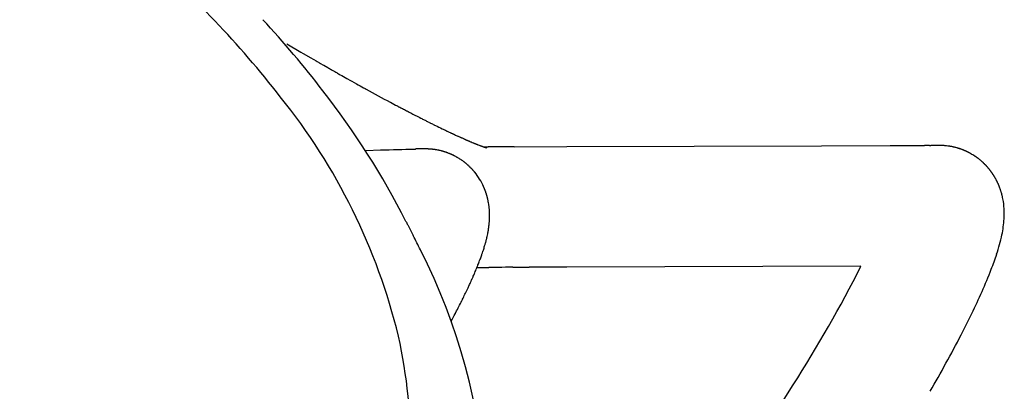
# Model space of a CAD drawing. Units: inches. Extents: x -848 to 204, y -604 to -117.
# Drawn here: x -654 to -650, y -395 to -394 of the extents above; entities that cross this region are included whole.
import ezdxf

# ---------------------------------------------------------------- set-up
doc = ezdxf.new("R2010")
doc.units = ezdxf.units.IN
doc.header["$MEASUREMENT"] = 0
doc.layers.add('SEAT', color=5, linetype='Continuous')

# ---------------------------------------------------------------- blocks, each defined once
blk = doc.blocks.new('3aas38h01_0p')
at = {"layer": 'SEAT'}
for p, q in [((8.287, -7.0864), (8.287, -7.1506)), ((8.287, -7.1506), (8.287, -7.1615)), ((8.287, -7.1615), (8.287, -7.1953)), ((8.287, -7.1953), (8.287, -7.2059)), ((8.287, -7.2059), (8.287, -7.2102)), ((8.287, -7.2102), (8.287, -7.2207)), ((8.287, -7.2207), (8.287, -7.2251)), ((8.287, -7.2251), (8.2871, -7.2355)), ((8.2871, -7.2355), (8.2871, -7.24)), ((8.2871, -7.24), (8.2871, -7.2503)), ((8.2871, -7.2503), (8.2871, -7.2549)), ((8.2871, -7.2549), (8.2871, -7.2725)), ((8.2871, -7.2725), (8.2872, -7.2773)), ((8.2872, -7.2773), (8.2872, -7.2799)), ((8.2872, -7.2799), (8.2872, -7.2847)), ((8.2872, -7.2847), (8.2872, -7.2873)), ((8.2872, -7.2873), (8.2872, -7.2873)), ((8.2873, -7.3095), (8.2873, -7.3143)), ((8.2873, -7.3143), (8.2874, -7.3169)), ((8.2874, -7.3169), (8.2874, -7.3217)), ((8.2874, -7.3217), (8.2874, -7.3243)), ((8.2874, -7.3243), (8.2875, -7.329)), ((8.2875, -7.329), (8.2875, -7.329)), ((8.2878, -7.3585), (8.2878, -7.3611)), ((8.2878, -7.3611), (8.2878, -7.3611)), ((8.2884, -7.4023), (8.2884, -7.4023)), ((8.289, -7.4338), (8.2891, -7.4384)), ((8.2891, -7.4384), (8.2891, -7.441)), ((8.2891, -7.441), (8.2892, -7.4456)), ((8.2892, -7.4456), (8.2892, -7.4456)), ((8.0803, -7.5634), (8.0815, -7.5654)), ((8.0815, -7.5654), (8.1106, -7.613)), ((8.2922, -7.5532), (8.2922, -7.5532)), ((8.1106, -7.613), (8.1118, -7.6149)), ((8.2933, -7.5846), (8.2934, -7.587)), ((8.2934, -7.587), (8.2936, -7.5913)), ((8.2936, -7.5913), (8.2936, -7.5913)), ((8.2942, -7.6069), (8.2942, -7.6069)), ((8.1118, -7.6149), (8.1118, -7.6149)), ((8.295, -7.6242), (8.2951, -7.6265)), ((8.2951, -7.6265), (8.2951, -7.6265)), ((8.2956, -7.6371), (8.2957, -7.6393)), ((8.2957, -7.6393), (8.2959, -7.6435)), ((8.2959, -7.6435), (8.2959, -7.6435)), ((8.2977, -7.6812), (8.2978, -7.6833)), ((8.2978, -7.6833), (8.2978, -7.6833)), ((8.1801, -7.7261), (8.1817, -7.7286)), ((8.1817, -7.7286), (8.1827, -7.7303)), ((8.1827, -7.7303), (8.183, -7.7308)), ((8.2983, -7.6924), (8.2983, -7.6924)), ((8.2987, -7.6994), (8.2987, -7.6994)), ((8.2995, -7.7135), (8.2998, -7.7173)), ((8.2998, -7.7173), (8.2999, -7.7194)), ((8.2999, -7.7194), (8.3001, -7.7232)), ((8.3001, -7.7232), (8.3003, -7.7253)), ((8.3003, -7.7253), (8.3005, -7.7291)), ((8.3005, -7.7291), (8.3006, -7.7311)), ((8.183, -7.7308), (8.183, -7.7308)), ((8.1841, -7.7326), (8.1844, -7.7331)), ((8.1844, -7.7331), (8.1844, -7.7331)), ((8.2046, -7.7676), (8.2046, -7.7676)), ((8.3006, -7.7311), (8.3009, -7.7348)), ((8.3009, -7.7348), (8.3009, -7.7348)), ((8.3014, -7.7426), (8.3016, -7.7463)), ((8.3016, -7.7463), (8.3017, -7.7483)), ((8.3017, -7.7483), (8.302, -7.7519)), ((8.302, -7.7519), (8.302, -7.7519)), ((8.207, -7.7721), (8.207, -7.7721)), ((8.2071, -7.7724), (8.2071, -7.7724)), ((8.2076, -7.7732), (8.2076, -7.7732)), ((8.2082, -7.7745), (8.2082, -7.7745)), ((8.2087, -7.7755), (8.2087, -7.7755)), ((8.2095, -7.7769), (8.2095, -7.7769)), ((8.2102, -7.7783), (8.2102, -7.7783)), ((8.2108, -7.7795), (8.2108, -7.7796)), ((8.2108, -7.7796), (8.2108, -7.7796)), ((8.2114, -7.7809), (8.2115, -7.781)), ((8.2115, -7.781), (8.2115, -7.781)), ((8.2132, -7.7845), (8.2132, -7.7845)), ((8.2136, -7.7854), (8.2136, -7.7854)), ((8.2139, -7.786), (8.2139, -7.786)), ((8.2143, -7.7869), (8.2143, -7.7869)), ((8.2146, -7.7876), (8.2146, -7.7876)), ((8.215, -7.7885), (8.215, -7.7885)), ((8.2166, -7.7923), (8.2166, -7.7923)), ((8.217, -7.7932), (8.217, -7.7932)), ((8.2186, -7.7971), (8.2186, -7.7971)), ((8.219, -7.7981), (8.219, -7.7981)), ((8.2199, -7.8004), (8.2199, -7.8004)), ((8.2203, -7.8014), (8.2203, -7.8014)), ((8.2212, -7.8037), (8.2212, -7.8037)), ((8.2215, -7.8047), (8.2215, -7.8047)), ((8.304, -7.7813), (8.304, -7.7813)), ((8.3055, -7.8006), (8.3057, -7.8023)), ((8.3057, -7.8023), (8.3057, -7.8023)), ((8.2241, -7.8121), (8.2241, -7.8121)), ((8.225, -7.8149), (8.225, -7.8149)), ((8.2268, -7.8208), (8.2268, -7.8208)), ((8.2271, -7.8218), (8.2271, -7.8218)), ((8.2277, -7.8243), (8.2277, -7.8243)), ((8.228, -7.8253), (8.228, -7.8253)), ((8.2287, -7.8278), (8.2287, -7.8278)), ((8.2289, -7.8289), (8.2289, -7.8289)), ((8.2295, -7.8313), (8.2295, -7.8313)), ((8.2298, -7.8324), (8.2298, -7.8324)), ((8.2304, -7.8348), (8.2304, -7.8348)), ((8.2306, -7.8359), (8.2306, -7.8359)), ((8.2311, -7.8383), (8.2311, -7.8383)), ((8.2313, -7.8395), (8.2313, -7.8395)), ((8.2318, -7.8419), (8.2318, -7.8419)), ((8.232, -7.843), (8.232, -7.843)), ((8.2325, -7.8454), (8.2325, -7.8454)), ((8.3068, -7.8158), (8.3069, -7.8175)), ((8.3069, -7.8175), (8.3069, -7.8175)), ((8.3072, -7.8208), (8.3073, -7.8224)), ((8.3073, -7.8224), (8.3073, -7.8224)), ((8.3076, -7.8257), (8.3078, -7.8273)), ((8.3078, -7.8273), (8.3078, -7.8273)), ((8.3081, -7.8305), (8.3082, -7.8321)), ((8.3082, -7.8321), (8.3082, -7.8321)), ((8.3085, -7.8353), (8.3085, -7.8353)), ((8.2327, -7.8466), (8.2327, -7.8466)), ((8.2331, -7.849), (8.2331, -7.849)), ((8.2333, -7.8501), (8.2333, -7.8501)), ((8.2336, -7.8525), (8.2336, -7.8525)), ((8.2338, -7.8537), (8.2338, -7.8537)), ((8.2341, -7.856), (8.2341, -7.856)), ((8.2343, -7.8572), (8.2343, -7.8572)), ((8.2346, -7.8596), (8.2346, -7.8596)), ((8.2347, -7.8608), (8.2347, -7.8608)), ((8.235, -7.8631), (8.235, -7.8631)), ((8.2351, -7.8643), (8.2351, -7.8643)), ((8.2353, -7.8666), (8.2353, -7.8666)), ((8.2354, -7.8679), (8.2354, -7.8679)), ((8.2356, -7.8702), (8.2356, -7.8702)), ((8.2357, -7.8714), (8.2357, -7.8714)), ((8.2358, -7.8737), (8.2358, -7.8737)), ((8.2359, -7.8749), (8.2359, -7.8749)), ((8.236, -7.8772), (8.236, -7.8772)), ((8.2361, -7.8784), (8.2361, -7.8784)), ((8.3098, -7.8493), (8.3099, -7.8508)), ((8.3099, -7.8508), (8.3099, -7.8508)), ((8.3104, -7.8554), (8.3104, -7.8554)), ((8.3107, -7.8584), (8.3108, -7.8598)), ((8.3108, -7.8598), (8.3108, -7.8598)), ((8.3111, -7.8628), (8.3113, -7.8642)), ((8.3113, -7.8642), (8.3113, -7.8642)), ((8.3116, -7.8671), (8.3116, -7.8671)), ((8.3122, -7.8728), (8.3122, -7.8728)), ((8.3125, -7.8756), (8.3126, -7.877)), ((8.3126, -7.877), (8.3126, -7.877)), ((8.3129, -7.8798), (8.3131, -7.8811)), ((8.3131, -7.8811), (8.3131, -7.8811)), ((8.3134, -7.8838), (8.3135, -7.8852)), ((8.2341, -7.9214), (8.2341, -7.9214)), ((8.2342, -7.9209), (8.2342, -7.9209)), ((8.2345, -7.9181), (8.2345, -7.9181)), ((8.2346, -7.9176), (8.2346, -7.9176)), ((8.2353, -7.911), (8.2353, -7.911)), ((8.2354, -7.9098), (8.2354, -7.9098)), ((8.2358, -7.9047), (8.2358, -7.9047)), ((8.2361, -7.8975), (8.2361, -7.8975)), ((8.2363, -7.8859), (8.2363, -7.8859)), ((8.2363, -7.8889), (8.2363, -7.8889)), ((8.2363, -7.8911), (8.2363, -7.8911)), ((8.3135, -7.8852), (8.3135, -7.8852)), ((8.3138, -7.8879), (8.314, -7.8892)), ((8.314, -7.8892), (8.314, -7.8892)), ((8.3143, -7.8918), (8.3144, -7.8931)), ((8.3144, -7.8931), (8.3144, -7.8931)), ((8.3147, -7.8956), (8.3149, -7.8969)), ((8.3149, -7.8969), (8.3149, -7.8969)), ((8.3152, -7.8994), (8.3153, -7.9007)), ((8.3153, -7.9007), (8.3153, -7.9007)), ((8.316, -7.9059), (8.316, -7.9059)), ((8.3172, -7.9149), (8.3172, -7.9149)), ((8.3175, -7.9172), (8.3176, -7.9183)), ((8.3176, -7.9183), (8.3176, -7.9183)), ((8.3179, -7.9205), (8.3181, -7.9216)), ((8.3181, -7.9216), (8.3181, -7.9216)), ((8.2255, -7.9613), (8.2255, -7.9613)), ((8.2257, -7.9607), (8.2257, -7.9607)), ((8.2265, -7.958), (8.2265, -7.958)), ((8.2266, -7.9574), (8.2266, -7.9574)), ((8.2274, -7.9547), (8.2274, -7.9547)), ((8.2276, -7.9541), (8.2276, -7.9541)), ((8.2283, -7.9514), (8.2283, -7.9514)), ((8.2284, -7.9508), (8.2284, -7.9508)), ((8.2291, -7.9481), (8.2291, -7.9481)), ((8.2293, -7.9475), (8.2293, -7.9475)), ((8.2299, -7.9448), (8.2299, -7.9448)), ((8.23, -7.9442), (8.23, -7.9442)), ((8.2306, -7.9414), (8.2306, -7.9414)), ((8.2308, -7.9409), (8.2308, -7.9409)), ((8.2313, -7.9381), (8.2313, -7.9381)), ((8.2314, -7.9375), (8.2314, -7.9375)), ((8.232, -7.9348), (8.232, -7.9348)), ((8.2321, -7.9342), (8.2321, -7.9342)), ((8.2326, -7.9314), (8.2326, -7.9314)), ((8.2327, -7.9309), (8.2327, -7.9309)), ((8.2331, -7.9281), (8.2331, -7.9281)), ((8.2332, -7.9276), (8.2332, -7.9276)), ((8.2337, -7.9242), (8.2337, -7.9242)), ((8.2337, -7.9247), (8.2337, -7.9247)), ((8.3184, -7.9237), (8.3185, -7.9248)), ((8.3185, -7.9248), (8.3185, -7.9248)), ((8.3188, -7.9269), (8.3188, -7.9269)), ((8.319, -7.9279), (8.319, -7.9279)), ((8.3193, -7.93), (8.3193, -7.93)), ((8.3194, -7.9309), (8.3194, -7.9309)), ((8.3197, -7.9329), (8.3197, -7.9329)), ((8.3199, -7.9338), (8.3199, -7.9338)), ((8.3202, -7.9358), (8.3202, -7.9358)), ((8.3212, -7.9421), (8.3212, -7.9421)), ((8.3215, -7.9438), (8.3215, -7.9438)), ((8.3216, -7.9446), (8.3216, -7.9446)), ((8.3219, -7.9463), (8.3219, -7.9463)), ((8.322, -7.9471), (8.322, -7.9471)), ((8.3223, -7.9487), (8.3223, -7.9487)), ((8.3224, -7.9494), (8.3224, -7.9494)), ((8.3227, -7.951), (8.3227, -7.951)), ((8.3231, -7.9531), (8.3231, -7.9531)), ((8.3235, -7.9552), (8.3235, -7.9552)), ((8.3236, -7.9558), (8.3236, -7.9558)), ((8.3238, -7.9571), (8.3238, -7.9571)), ((8.3239, -7.9577), (8.3239, -7.9577)), ((8.3242, -7.9591), (8.3242, -7.9591)), ((8.3242, -7.9591), (8.3242, -7.9591)), ((8.3243, -7.9595), (8.3243, -7.9595)), ((8.3245, -7.9606), (8.3245, -7.9606)), ((8.3246, -7.9611), (8.3246, -7.9611)), ((8.3249, -7.9622), (8.3249, -7.9622)), ((8.22, -7.9775), (8.22, -7.9775)), ((8.2202, -7.9768), (8.2202, -7.9768)), ((8.2212, -7.9743), (8.2212, -7.9743)), ((8.2214, -7.9736), (8.2214, -7.9736)), ((8.2223, -7.971), (8.2223, -7.971)), ((8.2225, -7.9704), (8.2225, -7.9704)), ((8.2234, -7.9678), (8.2234, -7.9678)), ((8.2236, -7.9672), (8.2236, -7.9672)), ((8.2245, -7.9645), (8.2245, -7.9645)), ((8.2247, -7.9639), (8.2247, -7.9639)), ((8.325, -7.9626), (8.325, -7.9626)), ((8.3252, -7.9636), (8.3252, -7.9636)), ((8.3252, -7.964), (8.3252, -7.964)), ((8.3255, -7.9652), (8.3255, -7.9652)), ((8.3258, -7.9665), (8.3258, -7.9665)), ((8.3259, -7.967), (8.3259, -7.967)), ((8.326, -7.9673), (8.326, -7.9673)), ((8.3261, -7.9676), (8.3261, -7.9676)), ((8.3261, -7.9678), (8.3261, -7.9678)), ((8.3262, -7.9681), (8.3262, -7.9681)), ((8.3262, -7.9683), (8.3262, -7.9683)), ((8.3263, -7.9685), (8.3263, -7.9685)), ((8.3263, -7.9685), (8.3263, -7.9685)), ((8.3264, -7.969), (8.3264, -7.969)), ((8.3265, -7.9692), (8.3265, -7.9692)), ((8.3325, -7.9732), (8.3325, -7.9732)), ((8.3424, -7.9901), (8.3424, -7.9901)), ((8.1865, -8.0387), (8.1865, -8.0387)), ((8.1869, -8.0381), (8.1869, -8.0381)), ((8.1884, -8.036), (8.1884, -8.036)), ((8.1888, -8.0355), (8.1888, -8.0355)), ((8.1505, -8.078), (8.1505, -8.078)), ((8.155, -8.074), (8.155, -8.074)), ((8.1572, -8.0719), (8.1572, -8.0719)), ((8.1577, -8.0714), (8.1577, -8.0714)), ((8.1594, -8.0697), (8.1594, -8.0697)), ((8.1599, -8.0693), (8.1599, -8.0693)), ((8.1616, -8.0675), (8.1616, -8.0675)), ((8.1621, -8.0671), (8.1621, -8.0671)), ((8.1638, -8.0653), (8.1638, -8.0653)), ((8.1642, -8.0649), (8.1642, -8.0649)), ((8.1659, -8.0631), (8.1659, -8.0631)), ((8.1685, -8.0603), (8.1685, -8.0603)), ((8.1702, -8.0585), (8.1702, -8.0585)), ((8.1707, -8.058), (8.1707, -8.058)), ((8.1723, -8.0561), (8.1723, -8.0561)), ((8.1728, -8.0556), (8.1728, -8.0556)), ((8.1744, -8.0537), (8.1744, -8.0537)), ((8.1749, -8.0532), (8.1749, -8.0532)), ((8.1765, -8.0513), (8.1765, -8.0513)), ((8.1769, -8.0508), (8.1769, -8.0508)), ((8.1785, -8.0488), (8.1785, -8.0488)), ((8.179, -8.0483), (8.179, -8.0483)), ((8.1806, -8.0463), (8.1806, -8.0463)), ((8.181, -8.0458), (8.181, -8.0458)), ((8.1826, -8.0438), (8.1826, -8.0438)), ((8.183, -8.0433), (8.183, -8.0433)), ((8.1845, -8.0413), (8.1845, -8.0413)), ((8.185, -8.0407), (8.185, -8.0407)), ((8.384, -8.0617), (8.4878, -8.24)), ((8.1006, -8.1138), (8.1006, -8.1138)), ((8.101, -8.1136), (8.101, -8.1136)), ((8.109, -8.1088), (8.109, -8.1088)), ((8.1095, -8.1086), (8.1095, -8.1086)), ((8.1165, -8.1041), (8.1165, -8.1041)), ((8.1169, -8.1039), (8.1169, -8.1039)), ((8.1211, -8.1011), (8.1211, -8.1011)), ((8.1215, -8.1008), (8.1215, -8.1008)), ((8.1256, -8.0979), (8.1256, -8.0979)), ((8.1279, -8.0963), (8.1279, -8.0963)), ((8.1307, -8.0943), (8.1307, -8.0943)), ((8.1352, -8.0908), (8.1352, -8.0908)), ((7.9894, -8.1555), (7.9894, -8.1555)), ((7.9956, -8.154), (7.9956, -8.154)), ((7.9977, -8.1535), (7.9977, -8.1535)), ((8.0038, -8.1519), (8.0038, -8.1519)), ((8.0059, -8.1513), (8.0059, -8.1513)), ((8.0119, -8.1497), (8.0119, -8.1497)), ((8.0141, -8.1491), (8.0141, -8.1491)), ((8.0242, -8.1461), (8.0242, -8.1461)), ((8.0264, -8.1454), (8.0264, -8.1454)), ((8.0364, -8.1421), (8.0364, -8.1421)), ((8.0387, -8.1413), (8.0387, -8.1413)), ((8.0406, -8.1407), (8.0406, -8.1407)), ((8.0428, -8.1399), (8.0428, -8.1399)), ((8.0447, -8.1393), (8.0447, -8.1393)), ((8.047, -8.1384), (8.047, -8.1384)), ((8.0596, -8.1336), (8.0596, -8.1336)), ((8.0614, -8.1328), (8.0614, -8.1328)), ((8.0638, -8.1318), (8.0638, -8.1318)), ((8.0657, -8.131), (8.0657, -8.131)), ((8.0681, -8.13), (8.0681, -8.13)), ((8.0699, -8.1292), (8.0699, -8.1292)), ((8.0724, -8.1281), (8.0724, -8.1281)), ((8.0743, -8.1273), (8.0743, -8.1273)), ((8.0767, -8.1261), (8.0767, -8.1261)), ((8.0786, -8.1252), (8.0786, -8.1252)), ((8.0829, -8.1231), (8.0829, -8.1231)), ((8.0855, -8.1219), (8.0855, -8.1219)), ((8.0873, -8.121), (8.0873, -8.121)), ((8.0899, -8.1196), (8.0899, -8.1196)), ((8.0917, -8.1187), (8.0917, -8.1187)), ((7.6683, -8.1894), (7.6668, -8.1895)), ((7.7012, -8.1882), (7.7012, -8.1882)), ((7.7072, -8.1879), (7.7047, -8.188)), ((7.7047, -8.188), (7.7047, -8.188)), ((7.7593, -8.1851), (7.7593, -8.1851)), ((7.7649, -8.1848), (7.7625, -8.1849)), ((7.7625, -8.1849), (7.7625, -8.1849)), ((7.8085, -8.1816), (7.8085, -8.1816)), ((7.822, -8.1804), (7.822, -8.1804)), ((7.8242, -8.1802), (7.8242, -8.1802)), ((7.8425, -8.1785), (7.8425, -8.1785)), ((7.8476, -8.178), (7.8476, -8.178)), ((7.8497, -8.1778), (7.8497, -8.1778)), ((7.8525, -8.1775), (7.8525, -8.1775)), ((7.8646, -8.1762), (7.8646, -8.1762)), ((7.8792, -8.1745), (7.8792, -8.1745)), ((7.8887, -8.1733), (7.8887, -8.1733)), ((7.9021, -8.1722), (7.9018, -8.1715)), ((7.9098, -8.1704), (7.9098, -8.1704)), ((7.9118, -8.1701), (7.9118, -8.1701)), ((7.9298, -8.1673), (7.9298, -8.1673)), ((7.9453, -8.1647), (7.9453, -8.1647)), ((7.9539, -8.1631), (7.9539, -8.1631)), ((7.9559, -8.1627), (7.9559, -8.1627)), ((7.9624, -8.1614), (7.9624, -8.1614)), ((7.9708, -8.1597), (7.9708, -8.1597)), ((7.9728, -8.1593), (7.9728, -8.1593)), ((7.9262, -8.2144), (7.925, -8.2124)), ((7.925, -8.2124), (7.925, -8.2124)), ((7.9271, -8.2159), (7.9262, -8.2144)), ((7.9368, -8.2324), (7.9341, -8.2278)), ((7.9341, -8.2278), (7.9341, -8.2278)), ((7.9388, -8.2358), (7.9368, -8.2324)), ((7.9415, -8.2405), (7.9388, -8.2358)), ((7.9435, -8.2439), (7.9415, -8.2405)), ((8.4878, -8.24), (8.9906, -9.1045)), ((7.9722, -8.2932), (7.9722, -8.2932)), ((8.0787, -8.4763), (8.0043, -8.3485)), ((8.0043, -8.3485), (8.0043, -8.3485)), ((8.6589, -9.4738), (8.0787, -8.4763)), ((8.9906, -9.1045), (9.126, -9.3373)), ((9.126, -9.3373), (9.126, -9.3373)), ((9.1938, -9.4537), (9.1938, -9.4537)), ((9.2036, -9.4706), (9.2063, -9.4753)), ((9.2063, -9.4753), (9.2063, -9.4753)), ((9.2235, -9.5053), (9.2235, -9.5053)), ((9.2239, -9.5059), (9.224, -9.5061)), ((9.224, -9.5061), (9.2241, -9.5064)), ((9.2241, -9.5064), (9.2241, -9.5064)), ((9.2243, -9.5067), (9.2245, -9.5069)), ((9.2245, -9.5069), (9.2246, -9.5071)), ((9.2246, -9.5071), (9.2246, -9.5071)), ((9.2247, -9.5074), (9.2247, -9.5074)), ((9.225, -9.5079), (9.225, -9.5079)), ((9.2256, -9.5089), (9.2256, -9.5089)), ((9.2265, -9.5106), (9.2265, -9.5106)), ((9.2268, -9.5111), (9.2268, -9.5111)), ((9.2279, -9.5133), (9.2279, -9.5133)), ((9.2299, -9.517), (9.2299, -9.517)), ((9.2302, -9.5176), (9.2302, -9.5176)), ((9.2307, -9.5186), (9.2307, -9.5186)), ((9.2309, -9.5191), (9.2309, -9.5191)), ((9.233, -9.5233), (9.233, -9.5233)), ((9.2332, -9.5239), (9.2332, -9.5239)), ((9.238, -9.5348), (9.238, -9.5348)), ((9.2389, -9.537), (9.2389, -9.537)), ((9.2394, -9.5381), (9.2394, -9.5381)), ((9.2399, -9.5395), (9.2399, -9.5395)), ((9.2404, -9.5406), (9.2404, -9.5406)), ((9.2409, -9.5421), (9.2409, -9.5421)), ((9.2413, -9.5431), (9.2413, -9.5431)), ((9.2418, -9.5446), (9.2418, -9.5446)), ((9.2433, -9.5488), (9.2433, -9.5488)), ((9.2453, -9.5549), (9.2453, -9.5549)), ((9.2461, -9.5574), (9.2461, -9.5574)), ((9.2473, -9.5615), (9.2473, -9.5615)), ((9.2492, -9.5687), (9.2492, -9.5687)), ((9.2495, -9.5698), (9.2495, -9.5698)), ((9.2501, -9.572), (9.2501, -9.572)), ((9.2503, -9.5731), (9.2503, -9.5731)), ((9.2508, -9.5753), (9.2508, -9.5753)), ((9.251, -9.5764), (9.251, -9.5764)), ((9.2515, -9.5786), (9.2515, -9.5786)), ((9.2517, -9.5796), (9.2517, -9.5796)), ((9.2522, -9.5818), (9.2522, -9.5818)), ((9.2524, -9.5829), (9.2524, -9.5829)), ((9.2528, -9.5851), (9.2528, -9.5851)), ((9.2534, -9.5883), (9.2534, -9.5883)), ((9.2536, -9.5894), (9.2536, -9.5894)), ((9.2539, -9.5916), (9.2539, -9.5916)), ((9.2541, -9.5927), (9.2541, -9.5927)), ((9.2544, -9.5949), (9.2544, -9.5949)), ((9.2546, -9.596), (9.2546, -9.596)), ((9.2549, -9.5982), (9.2549, -9.5982)), ((9.255, -9.5993), (9.255, -9.5993)), ((9.2553, -9.6016), (9.2553, -9.6016)), ((9.2554, -9.6026), (9.2554, -9.6026)), ((9.2556, -9.6049), (9.2556, -9.6049)), ((9.2557, -9.606), (9.2557, -9.606)), ((9.256, -9.6083), (9.256, -9.6083)), ((9.256, -9.6093), (9.256, -9.6093)), ((9.2562, -9.6117), (9.2562, -9.6117)), ((9.2563, -9.6127), (9.2563, -9.6127)), ((9.2565, -9.6151), (9.2565, -9.6151)), ((9.2565, -9.6161), (9.2565, -9.6161)), ((9.2567, -9.6185), (9.2567, -9.6185)), ((9.2567, -9.6195), (9.2567, -9.6195)), ((9.2568, -9.6219), (9.2568, -9.6219)), ((9.2568, -9.6229), (9.2568, -9.6229)), ((9.2549, -9.6628), (9.2549, -9.6628)), ((9.2552, -9.6603), (9.2552, -9.6603)), ((9.2553, -9.6595), (9.2553, -9.6595)), ((9.2555, -9.657), (9.2555, -9.657)), ((9.2556, -9.6561), (9.2556, -9.6561)), ((9.2559, -9.6536), (9.2559, -9.6536)), ((9.256, -9.6527), (9.256, -9.6527)), ((9.2562, -9.6493), (9.2562, -9.6493)), ((9.2562, -9.6502), (9.2562, -9.6502)), ((9.2564, -9.6468), (9.2564, -9.6468)), ((9.2565, -9.6459), (9.2565, -9.6459)), ((9.2566, -9.6434), (9.2566, -9.6434)), ((9.2567, -9.6425), (9.2567, -9.6425)), ((9.2568, -9.639), (9.2568, -9.639)), ((9.2568, -9.64), (9.2568, -9.64)), ((9.2569, -9.6253), (9.2569, -9.6253)), ((9.2569, -9.6263), (9.2569, -9.6263)), ((9.2569, -9.6287), (9.2569, -9.6287)), ((9.2569, -9.6366), (9.2569, -9.6366)), ((9.2472, -9.7), (9.2472, -9.7)), ((9.2474, -9.6992), (9.2474, -9.6992)), ((9.2481, -9.6968), (9.2481, -9.6968)), ((9.2483, -9.6959), (9.2483, -9.6959)), ((9.2489, -9.6935), (9.2489, -9.6935)), ((9.2492, -9.6926), (9.2492, -9.6926)), ((9.2498, -9.6902), (9.2498, -9.6902)), ((9.25, -9.6894), (9.25, -9.6894)), ((9.2505, -9.6869), (9.2505, -9.6869)), ((9.2507, -9.6861), (9.2507, -9.6861)), ((9.2513, -9.6836), (9.2513, -9.6836)), ((9.2515, -9.6828), (9.2515, -9.6828)), ((9.252, -9.6803), (9.252, -9.6803)), ((9.2521, -9.6795), (9.2521, -9.6795)), ((9.2528, -9.6762), (9.2528, -9.6762)), ((9.2539, -9.6696), (9.2539, -9.6696)), ((9.2543, -9.667), (9.2543, -9.667)), ((9.2544, -9.6662), (9.2544, -9.6662)), ((9.2547, -9.6637), (9.2547, -9.6637)), ((9.2319, -9.74), (9.2319, -9.74)), ((9.2329, -9.7379), (9.2329, -9.7379)), ((9.2334, -9.737), (9.2334, -9.737)), ((9.2344, -9.7348), (9.2344, -9.7348)), ((9.2348, -9.7339), (9.2348, -9.7339)), ((9.2357, -9.7318), (9.2357, -9.7318)), ((9.2361, -9.7309), (9.2361, -9.7309)), ((9.237, -9.7287), (9.237, -9.7287)), ((9.2374, -9.7278), (9.2374, -9.7278)), ((9.2383, -9.7256), (9.2383, -9.7256)), ((9.2387, -9.7247), (9.2387, -9.7247)), ((9.2396, -9.7224), (9.2396, -9.7224)), ((9.2399, -9.7215), (9.2399, -9.7215)), ((9.2408, -9.7193), (9.2408, -9.7193)), ((9.2411, -9.7184), (9.2411, -9.7184)), ((9.242, -9.7161), (9.242, -9.7161)), ((9.2423, -9.7152), (9.2423, -9.7152)), ((9.2431, -9.7129), (9.2431, -9.7129)), ((9.2434, -9.712), (9.2434, -9.712)), ((9.2442, -9.7097), (9.2442, -9.7097)), ((9.2445, -9.7088), (9.2445, -9.7088)), ((9.2452, -9.7065), (9.2452, -9.7065)), ((9.2455, -9.7056), (9.2455, -9.7056)), ((9.2462, -9.7033), (9.2462, -9.7033)), ((9.2465, -9.7024), (9.2465, -9.7024)), ((9.2099, -9.7773), (9.2099, -9.7773)), ((9.2105, -9.7765), (9.2105, -9.7765)), ((9.2117, -9.7747), (9.2117, -9.7747)), ((9.2123, -9.7739), (9.2123, -9.7739)), ((9.2135, -9.7721), (9.2135, -9.7721)), ((9.2141, -9.7712), (9.2141, -9.7712)), ((9.2153, -9.7694), (9.2153, -9.7694)), ((9.2159, -9.7686), (9.2159, -9.7686)), ((9.2171, -9.7667), (9.2171, -9.7667)), ((9.2176, -9.7659), (9.2176, -9.7659)), ((9.2188, -9.764), (9.2188, -9.764)), ((9.2221, -9.7584), (9.2221, -9.7584)), ((9.2227, -9.7575), (9.2227, -9.7575)), ((9.2238, -9.7556), (9.2238, -9.7556)), ((9.2243, -9.7547), (9.2243, -9.7547)), ((9.2254, -9.7527), (9.2254, -9.7527)), ((9.2259, -9.7518), (9.2259, -9.7518)), ((9.227, -9.7498), (9.227, -9.7498)), ((9.2274, -9.7489), (9.2274, -9.7489)), ((9.2285, -9.7468), (9.2285, -9.7468)), ((9.229, -9.7459), (9.229, -9.7459)), ((9.23, -9.7439), (9.23, -9.7439)), ((9.2305, -9.743), (9.2305, -9.743)), ((9.2315, -9.7409), (9.2315, -9.7409)), ((9.1765, -9.8161), (9.1765, -9.8161)), ((9.1864, -9.806), (9.1864, -9.806)), ((9.1871, -9.8053), (9.1871, -9.8053)), ((9.1902, -9.802), (9.1902, -9.802)), ((9.1926, -9.7993), (9.1926, -9.7993)), ((9.1972, -9.7939), (9.1972, -9.7939)), ((9.1985, -9.7923), (9.1985, -9.7923)), ((9.1992, -9.7915), (9.1992, -9.7915)), ((9.2005, -9.7899), (9.2005, -9.7899)), ((9.2011, -9.7891), (9.2011, -9.7891)), ((9.2024, -9.7874), (9.2024, -9.7874)), ((9.203, -9.7866), (9.203, -9.7866)), ((9.2043, -9.7849), (9.2043, -9.7849)), ((9.2049, -9.7841), (9.2049, -9.7841)), ((9.2062, -9.7824), (9.2062, -9.7824)), ((9.2068, -9.7816), (9.2068, -9.7816)), ((9.2081, -9.7799), (9.2081, -9.7799)), ((9.2087, -9.7791), (9.2087, -9.7791)), ((9.1666, -9.8251), (9.1666, -9.8251)), ((9.1736, -9.8188), (9.1736, -9.8188))]:
    blk.add_line(p, q, dxfattribs=at)
for centre, radius, start, end in [((-15.7713, 0.134), 24.9763, 343.88824, 344.79066), ((4.5574, -5.7289), 3.819, 337.8542, 343.7559), ((4.3458, -5.7258), 4.1628, 337.7619, 342.7834), ((5.8553, -6.3044), 2.4003, 313.71, 338.8993), ((5.2877, -6.1264), 3.1393, 326.9262, 338.024), ((15.8853, -7.2577), 7.5982, 180.22364, 180.39113), ((18.4343, -7.2351), 10.1473, 180.53037, 180.69649), ((17.9903, -7.2408), 9.7033, 180.71031, 180.95354), ((17.5141, -7.2486), 9.227, 180.95445, 181.15023), ((16.705, -7.2668), 8.4177, 181.2171, 181.94985), ((15.8558, -7.2946), 7.568, 181.95836, 182.19617), ((15.4293, -7.311), 7.1411, 182.24925, 182.37425), ((15.1704, -7.3218), 6.8821, 182.37409, 182.5184), ((24.1426, 2.1562), 18.7739, 211.36308, 211.76133), ((14.8986, -7.3337), 6.61, 182.53806, 182.63043), ((14.349, -7.3597), 6.0598, 182.68412, 183.04057), ((13.8833, -7.3842), 5.5935, 183.0653, 183.1593), ((13.7424, -7.392), 5.4523, 183.1594, 183.233), ((13.5662, -7.4019), 5.2759, 183.2325, 183.3851), ((6.7048, -8.6458), 1.7385, 31.6884, 31.7567), ((7.5905, -8.1026), 0.6995, 28.6131, 31.8902), ((7.7202, -8.03), 0.5509, 27.9179, 28.4432), ((13.026, -7.435), 4.7347, 183.631, 183.7248), ((12.4329, -7.4748), 4.1402, 183.8389, 184.2461), ((7.8789, -7.9459), 0.3712, 27.8486, 27.9104), ((7.9191, -7.9246), 0.3258, 27.6946, 27.8502), ((7.9411, -7.9131), 0.3009, 27.4294, 27.6937), ((7.9585, -7.9041), 0.2814, 27.1915, 27.4286), ((7.9622, -7.9022), 0.2772, 26.8671, 27.1916), ((7.9684, -7.899), 0.2702, 26.5341, 26.8659), ((7.9739, -7.8963), 0.2641, 26.2356, 26.533), ((7.9766, -7.8949), 0.2611, 25.8979, 26.2084), ((7.9792, -7.8937), 0.2582, 25.0065, 25.8701), ((7.9818, -7.8924), 0.2553, 24.7881, 25.0053), ((7.9825, -7.8922), 0.2546, 24.6331, 24.7882), ((7.9826, -7.8921), 0.2544, 24.4122, 24.6333), ((7.9838, -7.8915), 0.2531, 24.2545, 24.4121), ((7.9829, -7.892), 0.2541, 24.0304, 24.2542), ((7.9853, -7.8909), 0.2515, 23.0886, 24.0308), ((7.9863, -7.8904), 0.2504, 22.8554, 23.0882), ((7.9875, -7.89), 0.2491, 21.8873, 22.856), ((7.988, -7.8897), 0.2485, 21.6484, 21.8873), ((7.989, -7.8893), 0.2475, 21.0722, 21.6484), ((7.9889, -7.8894), 0.2475, 20.8304, 21.0727), ((7.9899, -7.889), 0.2465, 20.2488, 20.8304), ((7.9898, -7.8891), 0.2467, 20.004, 20.2494), ((7.9908, -7.8887), 0.2456, 18.1629, 20.0043), ((11.9748, -7.5087), 3.6808, 184.2473, 184.5481), ((11.6105, -7.5376), 3.3154, 184.5786, 184.8125), ((14.1273, -11.9362), 7.4386, 146.58361, 146.70468), ((7.9913, -7.8885), 0.245, 17.4876, 18.1616), ((7.9925, -7.8881), 0.2437, 16.0438, 17.4882), ((7.9923, -7.8882), 0.2439, 15.7874, 16.0447), ((7.9935, -7.8879), 0.2427, 15.1914, 15.7873), ((7.9927, -7.8881), 0.2436, 14.9315, 15.1927), ((7.9936, -7.8878), 0.2426, 14.3368, 14.9312), ((7.9933, -7.8879), 0.243, 14.0732, 14.3379), ((7.9925, -7.8881), 0.2438, 13.4842, 14.0727), ((7.9931, -7.888), 0.2431, 13.218, 13.4837), ((7.9932, -7.888), 0.2431, 12.6318, 13.2184), ((7.9929, -7.888), 0.2433, 12.3637, 12.6328), ((7.992, -7.8882), 0.2442, 11.7833, 12.3632), ((7.9927, -7.8881), 0.2435, 11.5128, 11.7828), ((7.9927, -7.8881), 0.2435, 10.9354, 11.5131), ((7.9924, -7.8881), 0.2438, 10.663, 10.9364), ((7.9915, -7.8883), 0.2447, 10.0918, 10.6626), ((7.9922, -7.8882), 0.2441, 9.8169, 10.0913), ((11.4547, -7.5507), 3.1591, 184.844, 184.9036), ((11.3619, -7.5587), 3.0659, 184.9345, 184.9954), ((11.2578, -7.5678), 2.9614, 185.0268, 185.0893), ((11.1405, -7.5783), 2.8436, 185.1213, 185.1859), ((10.9297, -7.5976), 2.632, 185.1831, 185.4893), ((10.5913, -9.6185), 3.2108, 146.6361, 147.4776), ((7.9922, -7.8882), 0.244, 9.249, 9.8172), ((7.9919, -7.8882), 0.2444, 8.9723, 9.25), ((7.991, -7.8884), 0.2453, 8.4108, 8.9719), ((7.9916, -7.8883), 0.2446, 8.1317, 8.4103), ((7.9917, -7.8883), 0.2446, 7.5738, 8.132), ((7.9913, -7.8883), 0.245, 7.293, 7.5747), ((7.9904, -7.8884), 0.2458, 6.7416, 7.2925), ((7.991, -7.8884), 0.2453, 6.4585, 6.7412), ((7.991, -7.8884), 0.2452, 5.9112, 6.4587), ((7.9906, -7.8884), 0.2456, 5.6264, 5.9121), ((7.9898, -7.8885), 0.2465, 5.0858, 5.6259), ((7.9903, -7.8884), 0.246, 4.7988, 5.0854), ((7.9903, -7.8884), 0.246, 4.2627, 4.799), ((7.9899, -7.8885), 0.2464, 3.9741, 4.2635), ((7.9891, -7.8885), 0.2472, 3.445, 3.9737), ((7.9896, -7.8885), 0.2467, 3.1543, 3.4446), ((7.9895, -7.8885), 0.2467, 2.63, 3.1544), ((7.9887, -7.8885), 0.2476, 2.3383, 2.6308), ((7.9884, -7.8885), 0.2478, 0.6128, 2.3371), ((10.7354, -7.6162), 2.4368, 185.5266, 185.6335), ((10.6769, -7.6219), 2.378, 185.6336, 185.7061), ((10.5999, -7.6296), 2.3006, 185.7422, 185.8158), ((10.5217, -7.6376), 2.2221, 185.8528, 185.9279), ((10.4313, -7.647), 2.1311, 185.9273, 186.0813), ((10.3379, -7.657), 2.0372, 186.0817, 186.1611), ((10.2502, -7.6665), 1.949, 186.2012, 186.2829), ((10.1642, -7.676), 1.8625, 186.324, 186.4083), ((5.9665, -6.6942), 2.261, 326.4095, 327.2061), ((1.5145, -3.8342), 7.5525, 327.26019, 327.49869), ((7.9851, -7.8885), 0.2511, 351.8276, 352.4773), ((7.9863, -7.8887), 0.25, 352.4765, 352.5928), ((7.9839, -7.8884), 0.2524, 352.5933, 353.2405), ((8.0015, -7.8904), 0.2347, 353.237, 353.3581), ((7.9842, -7.8884), 0.2521, 353.3539, 354.8677), ((7.9831, -7.8883), 0.2531, 354.8677, 355.1365), ((7.9849, -7.8885), 0.2514, 355.1363, 356.2844), ((7.9856, -7.8885), 0.2506, 356.2839, 357.945), ((7.9869, -7.8886), 0.2494, 357.9454, 359.4162), ((7.9878, -7.8886), 0.2485, 359.9206, 0.6134), ((7.9871, -7.8886), 0.2492, 359.4168, 359.9201), ((10.0823, -7.6852), 1.7801, 186.4505, 186.5373), ((9.9991, -7.6948), 1.6963, 186.5805, 186.67), ((9.9232, -7.7037), 1.6199, 186.7144, 186.8065), ((9.8495, -7.7125), 1.5457, 186.852, 186.9468), ((9.7487, -7.7249), 1.444, 186.9926, 187.2013), ((9.616, -7.7417), 1.3103, 187.1984, 187.5973), ((9.5169, -7.7548), 1.2103, 187.6016, 187.7106), ((9.4483, -7.7641), 1.1411, 187.7642, 187.8772), ((9.3871, -7.7726), 1.0793, 187.9322, 188.0488), ((5.8589, -6.6539), 2.3731, 279.7202, 327.0365), ((7.9864, -7.8888), 0.2499, 342.5058, 343.1453), ((7.9862, -7.8888), 0.25, 343.1449, 343.2876), ((7.9856, -7.8886), 0.2507, 343.2881, 343.9273), ((7.9865, -7.8888), 0.2497, 343.9277, 344.0697), ((7.9864, -7.8888), 0.2499, 344.0689, 344.7119), ((7.9863, -7.8888), 0.25, 344.7115, 344.8502), ((7.9856, -7.8886), 0.2507, 344.8507, 345.4932), ((7.9865, -7.8888), 0.2498, 345.4935, 345.6314), ((7.9863, -7.8888), 0.2499, 345.6306, 346.2765), ((7.9862, -7.8888), 0.25, 346.276, 346.4106), ((7.9855, -7.8886), 0.2508, 346.411, 347.0561), ((7.9864, -7.8888), 0.2499, 347.0565, 347.1899), ((7.9862, -7.8887), 0.2501, 347.1892, 347.8373), ((7.9861, -7.8887), 0.2501, 347.8368, 347.967), ((7.9853, -7.8886), 0.251, 347.9674, 348.6144), ((7.9862, -7.8887), 0.2501, 348.6147, 348.7436), ((7.9859, -7.8887), 0.2503, 348.7429, 349.3925), ((7.986, -7.8887), 0.2503, 349.3919, 349.5175), ((7.9851, -7.8885), 0.2512, 349.5179, 350.166), ((7.9858, -7.8887), 0.2504, 350.1663, 350.2904), ((7.9856, -7.8886), 0.2507, 350.2897, 350.9398), ((7.9857, -7.8886), 0.2505, 350.9393, 351.0602), ((7.9847, -7.8885), 0.2516, 351.0605, 351.7087), ((7.9854, -7.8886), 0.2509, 351.709, 351.8282), ((9.322, -7.7819), 1.0136, 188.1056, 188.2269), ((9.286, -7.7871), 0.9772, 188.2274, 188.286), ((9.2558, -7.7915), 0.9467, 188.2856, 188.4122), ((9.2204, -7.7967), 0.9109, 188.4128, 188.4732), ((9.1918, -7.801), 0.882, 188.4728, 188.605), ((9.1599, -7.8058), 0.8498, 188.6056, 188.668), ((9.133, -7.8099), 0.8225, 188.6675, 188.8053), ((9.0539, -7.8222), 0.7424, 188.7996, 189.2898), ((8.9835, -7.8337), 0.6711, 189.2954, 189.4481), ((8.9585, -7.8378), 0.6458, 189.4486, 189.5197), ((8.9359, -7.8416), 0.6229, 189.5193, 189.6775), ((8.9027, -7.8473), 0.5892, 189.6777, 189.7525), ((8.8873, -7.8499), 0.5736, 189.7516, 189.9162), ((8.8567, -7.8553), 0.5426, 189.9168, 189.9946), ((8.836, -7.8589), 0.5215, 189.9935, 190.1663), ((8.7959, -7.8661), 0.4807, 190.1648, 190.4267), ((8.7532, -7.874), 0.4374, 190.427, 190.6998), ((8.7265, -7.879), 0.4102, 190.7019, 190.7889), ((8.7082, -7.8825), 0.3915, 190.7879, 190.9852), ((8.6874, -7.8865), 0.3703, 190.9864, 191.0764), ((8.6679, -7.8904), 0.3504, 191.075, 191.312), ((8.6439, -7.8951), 0.326, 191.3138, 191.377), ((10.3893, -6.7612), 2.3874, 210.1178, 210.5109), ((8.6305, -7.8979), 0.3123, 191.3753, 191.5928), ((8.6104, -7.902), 0.2918, 191.5939, 191.6915), ((8.5926, -7.9057), 0.2736, 191.6899, 191.9192), ((8.5736, -7.9097), 0.2542, 191.9208, 192.0226), ((7.9827, -7.8873), 0.2539, 324.2914, 339.1964), ((7.9854, -7.8885), 0.2509, 339.2302, 339.3827), ((7.9861, -7.8887), 0.2502, 339.3818, 340.0127), ((7.9859, -7.8887), 0.2503, 340.0123, 340.1623), ((7.9854, -7.8885), 0.2509, 340.1627, 340.7938), ((7.9863, -7.8888), 0.2499, 340.7942, 340.9438), ((7.9863, -7.8888), 0.25, 340.9429, 341.5784), ((7.9861, -7.8887), 0.2501, 341.5779, 341.7245), ((7.9855, -7.8885), 0.2508, 341.7249, 342.3603), ((7.9865, -7.8888), 0.2498, 342.3607, 342.5066), ((8.5567, -7.9133), 0.237, 192.0209, 192.2627), ((8.5397, -7.917), 0.2196, 192.2646, 192.371), ((8.5197, -7.9214), 0.1991, 192.3667, 192.7319), ((8.4889, -7.9283), 0.1675, 192.7299, 193.1891), ((8.4669, -7.9335), 0.1449, 193.1959, 193.3941), ((8.4514, -7.9371), 0.129, 193.3953, 193.5197), ((8.4516, -7.9371), 0.1292, 193.526, 193.6535), ((8.4215, -7.9444), 0.0982, 193.6515, 193.7949), ((8.435, -7.9411), 0.1121, 193.7917, 193.9189), ((8.2332, -7.9993), 0.098, 18.3287, 18.6678), ((8.4173, -7.9455), 0.0939, 193.9239, 194.0514), ((8.4019, -7.9493), 0.078, 194.0435, 194.2575), ((8.3803, -7.9548), 0.0557, 194.237, 194.7013), ((8.3567, -7.961), 0.0313, 194.7324, 195.0455), ((8.3394, -7.9657), 0.0134, 195.0316, 195.2418), ((-1.0007, -13.4568), 10.8248, 30.33197, 30.43553), ((-12.5387, -20.1917), 24.1846, 30.10323, 30.29934), ((6.057, -6.4425), 2.1617, 287.1984, 312.3747), ((7.979, -7.8849), 0.2583, 322.8862, 323.4502), ((7.979, -7.8849), 0.2583, 323.4501, 323.6058), ((7.9793, -7.8851), 0.2579, 323.6055, 324.1716), ((7.9754, -7.8822), 0.2628, 324.1729, 324.3264), ((7.9659, -7.8719), 0.2767, 307.7212, 311.8541), ((7.9695, -7.876), 0.2713, 311.8647, 313.1397), ((7.9708, -7.8774), 0.2694, 313.1406, 313.7889), ((7.9678, -7.8743), 0.2737, 313.7902, 313.9251), ((7.9718, -7.8784), 0.2679, 313.926, 314.4442), ((7.972, -7.8787), 0.2676, 314.4442, 314.5833), ((7.9725, -7.8791), 0.267, 314.583, 315.1058), ((7.9691, -7.8758), 0.2717, 315.107, 315.2451), ((7.9733, -7.8799), 0.2658, 315.246, 315.7739), ((7.9736, -7.8802), 0.2654, 315.7736, 315.9157), ((7.9736, -7.8802), 0.2655, 315.9158, 316.4472), ((7.9746, -7.8812), 0.264, 316.4468, 317.2722), ((7.9746, -7.8812), 0.264, 317.2721, 317.8107), ((7.9737, -7.8803), 0.2653, 317.8118, 317.9574), ((7.976, -7.8824), 0.2622, 317.9572, 318.5015), ((7.9708, -7.8778), 0.2691, 318.5028, 318.6471), ((7.9763, -7.8827), 0.2618, 318.6487, 319.1956), ((7.9764, -7.8828), 0.2616, 319.1956, 319.3451), ((7.9767, -7.883), 0.2612, 319.3448, 319.8947), ((7.9734, -7.8803), 0.2655, 319.8958, 320.044), ((7.9773, -7.8835), 0.2605, 320.0449, 320.5982), ((7.9773, -7.8836), 0.2604, 320.5981, 320.75), ((7.9777, -7.8838), 0.26, 320.7497, 321.3056), ((7.9742, -7.8811), 0.2643, 321.3068, 321.4571), ((7.9782, -7.8842), 0.2593, 321.458, 322.017), ((7.9782, -7.8843), 0.2592, 322.0169, 322.1708), ((7.9785, -7.8845), 0.2589, 322.1705, 322.7319), ((7.9749, -7.8817), 0.2635, 322.733, 322.8851), ((7.9428, -7.8364), 0.3192, 297.8054, 299.6246), ((7.9457, -7.8415), 0.3133, 299.6301, 299.7146), ((7.9486, -7.8466), 0.3074, 299.7101, 301.4577), ((7.9512, -7.8508), 0.3025, 301.4623, 301.5544), ((7.9535, -7.8546), 0.2981, 301.5512, 303.1458), ((7.9637, -7.8701), 0.2795, 303.1455, 303.25), ((7.9563, -7.8589), 0.2929, 303.2464, 304.2242), ((7.9576, -7.8608), 0.2906, 304.2256, 304.329), ((7.9583, -7.8619), 0.2893, 304.3285, 305.3295), ((7.9599, -7.864), 0.2867, 305.3303, 305.8925), ((7.9608, -7.8653), 0.2851, 305.892, 306.5732), ((7.962, -7.8669), 0.2831, 306.5729, 307.7309), ((7.8256, -7.4702), 0.7046, 282.0632, 283.4489), ((7.8412, -7.5361), 0.6369, 283.4576, 284.0307), ((7.8254, -7.4735), 0.7015, 284.0417, 284.2149), ((7.8507, -7.5735), 0.5983, 284.2222, 284.8255), ((7.8553, -7.5908), 0.5804, 284.8253, 285.0415), ((7.8607, -7.611), 0.5595, 285.0391, 285.6804), ((7.8649, -7.626), 0.5439, 285.6813, 285.9169), ((7.8724, -7.6521), 0.5168, 285.9105, 287.0759), ((7.878, -7.6706), 0.4974, 287.0858, 287.3527), ((7.8867, -7.6982), 0.4685, 287.3457, 288.6411), ((7.8927, -7.7161), 0.4497, 288.6478, 288.9544), ((7.8963, -7.7267), 0.4384, 288.9539, 289.2075), ((7.8963, -7.7265), 0.4386, 289.2073, 289.5253), ((7.8992, -7.7349), 0.4297, 289.5261, 289.7847), ((7.9011, -7.7402), 0.4241, 289.7842, 290.1173), ((7.9088, -7.7608), 0.4021, 290.1035, 292.0212), ((7.9159, -7.7786), 0.3829, 292.0351, 292.3338), ((7.9181, -7.784), 0.3772, 292.3335, 292.7292), ((7.9199, -7.7884), 0.3724, 292.7293, 293.0387), ((7.922, -7.7931), 0.3672, 293.0382, 293.4511), ((7.9234, -7.7965), 0.3635, 293.4516, 293.7705), ((7.9256, -7.8014), 0.3582, 293.7697, 294.2004), ((7.9268, -7.8041), 0.3553, 294.201, 294.5285), ((7.9289, -7.8087), 0.3502, 294.5276, 294.976), ((7.9299, -7.8108), 0.3478, 294.9767, 295.3117), ((7.9325, -7.8163), 0.3417, 295.3098, 296.1187), ((7.9343, -7.8199), 0.3377, 296.1189, 296.6006), ((7.9363, -7.824), 0.3332, 296.6013, 296.9519), ((7.9374, -7.8262), 0.3307, 296.9509, 297.4522), ((7.939, -7.8292), 0.3273, 297.4524, 297.812), ((7.5507, -4.6619), 3.5295, 271.9091, 272.4441), ((7.5604, -4.896), 3.2952, 272.4496, 272.5101), ((7.5754, -5.2169), 2.9739, 272.5399, 273.5461), ((7.5897, -5.4585), 2.7319, 273.5591, 273.6261), ((7.6092, -5.7501), 2.4396, 273.66, 274.6855), ((7.6364, -6.0902), 2.0985, 274.7036, 275.0755), ((7.6433, -6.1684), 2.02, 275.0776, 275.1395), ((7.6515, -6.2583), 1.9297, 275.136, 275.6825), ((7.6605, -6.3499), 1.8376, 275.6852, 275.8425), ((7.6574, -6.3199), 1.8678, 275.8436, 275.9109), ((7.6654, -6.398), 1.7893, 275.9116, 276.0017), ((7.6735, -6.4735), 1.7134, 275.9991, 276.4052), ((7.6911, -6.6303), 1.5556, 276.4035, 276.9432), ((7.704, -6.7369), 1.4482, 276.9458, 277.3251), ((7.7213, -6.8699), 1.314, 277.3164, 278.2449), ((8.9155, -7.6216), 1.1533, 208.5189, 210.8161), ((7.7346, -6.963), 1.22, 278.2553, 278.353), ((7.747, -7.0462), 1.1359, 278.3427, 279.2583), ((7.7702, -7.1886), 0.9916, 279.2617, 280.1724), ((7.7836, -7.2635), 0.9155, 280.1766, 280.7219), ((7.7894, -7.2944), 0.8841, 280.7233, 280.8579), ((7.7956, -7.3269), 0.851, 280.856, 281.2987), ((7.8071, -7.3841), 0.7927, 281.2964, 281.9194), ((7.8139, -7.4167), 0.7594, 281.9232, 282.0769), ((1.71, -11.8784), 7.2157, 30.39293, 30.50292), ((-10.1661, -18.8073), 20.9653, 30.09944, 30.25526), ((54.463, 18.672), 53.7449, 210.11418, 210.18233), ((92685.199, 2796825.437), 2798369.9854, 268.1017829129, 268.1021178434), ((89.3368, 37.2717), 92.7694, 210.16008, 210.243291), ((-0.0551, -14.8299), 10.6979, 30.06391, 30.16837), ((8.3692, -4.1713), 5.3112, 267.3453, 273.1312), ((3.3804, -12.8435), 6.7295, 29.73951, 30.03399), ((8.8787, -9.7024), 0.3972, 29.6498, 29.7443), ((8.9669, -9.6522), 0.2957, 29.4907, 29.5573), ((8.9773, -9.6464), 0.2837, 29.3274, 29.395), ((8.977, -9.6466), 0.2841, 29.2125, 29.3276), ((8.9829, -9.6433), 0.2774, 28.9639, 29.2112), ((8.9914, -9.6386), 0.2677, 28.559, 28.9638), ((8.9946, -9.6368), 0.264, 28.422, 28.5574), ((8.9991, -9.6344), 0.2589, 27.8826, 28.4219), ((9.0019, -9.6329), 0.2557, 26.9344, 27.8824), ((9.0099, -9.6288), 0.2467, 26.792, 26.933), ((9.005, -9.6313), 0.2523, 26.5379, 26.7929), ((9.0067, -9.6304), 0.2503, 26.3977, 26.5377), ((9.0074, -9.6301), 0.2496, 25.3301, 26.3987), ((9.0069, -9.6303), 0.2501, 25.1867, 25.3287), ((9.01, -9.6289), 0.2467, 22.4237, 25.1886), ((9.0111, -9.6284), 0.2455, 21.8526, 22.4201), ((9.0112, -9.6284), 0.2454, 21.5783, 21.8524), ((9.0111, -9.6284), 0.2455, 21.222, 21.5781), ((9.0098, -9.6289), 0.2469, 20.9499, 21.2214), ((9.0116, -9.6282), 0.2449, 20.5946, 20.9503), ((9.0072, -9.6299), 0.2497, 20.3262, 20.5939), ((9.0117, -9.6282), 0.2449, 19.9716, 20.3259), ((9.0096, -9.629), 0.2471, 18.942, 19.9728), ((9.0086, -9.6293), 0.2482, 17.4558, 18.9419), ((9.0079, -9.6295), 0.2489, 16.8538, 17.4573), ((9.0069, -9.6298), 0.2499, 15.8585, 16.8539), ((9.0055, -9.6302), 0.2514, 14.159, 15.858), ((9.0059, -9.6301), 0.251, 13.9063, 14.1599), ((9.004, -9.6306), 0.2529, 13.39, 13.9066), ((9.0041, -9.6306), 0.2528, 13.1401, 13.39), ((9.0037, -9.6307), 0.2532, 12.6276, 13.14), ((9.0035, -9.6307), 0.2534, 12.3808, 12.6279), ((9.0029, -9.6309), 0.254, 11.8734, 12.3808), ((9.0031, -9.6308), 0.2538, 11.6288, 11.8736), ((9.0022, -9.631), 0.2548, 11.1254, 11.6283), ((9.004, -9.6307), 0.253, 10.8835, 11.1269), ((9.0023, -9.631), 0.2547, 10.3833, 10.8843), ((9.0015, -9.6311), 0.2555, 9.6392, 10.382), ((9.0031, -9.6308), 0.2539, 9.3971, 9.6378), ((9.0022, -9.631), 0.2548, 8.8901, 9.3973), ((9.0035, -9.6308), 0.2535, 8.6483, 8.889), ((9.0025, -9.6309), 0.2544, 8.1373, 8.6486), ((9.0039, -9.6307), 0.2531, 7.8958, 8.1362), ((9.0029, -9.6309), 0.2541, 7.3808, 7.8961), ((9.0043, -9.6307), 0.2527, 7.1397, 7.3796), ((9.0032, -9.6308), 0.2537, 6.6205, 7.1399), ((9.0046, -9.6307), 0.2523, 6.38, 6.6193), ((9.0036, -9.6308), 0.2534, 5.8567, 6.3802), ((9.005, -9.6306), 0.252, 5.6169, 5.8554), ((9.0039, -9.6307), 0.253, 5.0894, 5.6171), ((9.0053, -9.6306), 0.2516, 4.8505, 5.0881), ((9.0042, -9.6307), 0.2527, 4.3188, 4.8507), ((9.0056, -9.6306), 0.2513, 4.081, 4.3175), ((9.0045, -9.6307), 0.2524, 3.5451, 4.0812), ((9.0059, -9.6306), 0.251, 3.3084, 3.5437), ((9.0048, -9.6306), 0.2522, 2.7682, 3.3086), ((9.0062, -9.6306), 0.2507, 2.533, 2.7669), ((9.005, -9.6306), 0.2519, 1.9884, 2.5331), ((9.0065, -9.6306), 0.2504, 1.7547, 1.987), ((9.0053, -9.6306), 0.2516, 1.2058, 1.7549), ((9.0054, -9.6305), 0.2516, 352.4191, 352.6141), ((9.0045, -9.6304), 0.2524, 352.6152, 353.1887), ((9.0056, -9.6305), 0.2514, 353.1887, 353.3874), ((9.0047, -9.6304), 0.2522, 353.3884, 353.9602), ((9.0057, -9.6305), 0.2512, 353.9602, 354.1625), ((9.0049, -9.6305), 0.2521, 354.1635, 354.7335), ((9.0059, -9.6306), 0.251, 354.7335, 354.9394), ((9.0051, -9.6305), 0.2519, 354.9404, 355.5086), ((9.0052, -9.6305), 0.2517, 355.7189, 356.2853), ((9.0061, -9.6306), 0.2509, 355.5086, 355.7179), ((9.0062, -9.6306), 0.2507, 356.2852, 356.4979), ((9.0054, -9.6305), 0.2516, 356.4989, 357.0635), ((9.0063, -9.6306), 0.2506, 357.0635, 357.2795), ((9.0055, -9.6305), 0.2514, 357.2805, 357.8426), ((9.0058, -9.6305), 0.2512, 358.0631, 358.6244), ((9.0055, -9.6305), 0.2514, 357.8434, 358.0625), ((9.0068, -9.6306), 0.2501, 0.9737, 1.2044), ((9.0056, -9.6306), 0.2514, 0.4204, 0.9739), ((9.0063, -9.6306), 0.2506, 358.6249, 0.4188), ((9.0049, -9.6305), 0.2521, 343.431, 343.9947), ((9.0039, -9.6303), 0.253, 343.9947, 344.1973), ((9.0049, -9.6305), 0.252, 344.1962, 344.7623), ((9.004, -9.6303), 0.253, 344.7623, 344.9626), ((9.005, -9.6305), 0.252, 344.9615, 345.5298), ((9.004, -9.6303), 0.253, 345.5298, 345.7277), ((9.005, -9.6305), 0.252, 345.7266, 346.2971), ((9.004, -9.6303), 0.253, 346.2971, 346.4925), ((9.0049, -9.6305), 0.252, 346.4914, 347.0639), ((9.004, -9.6303), 0.253, 347.0639, 347.2567), ((9.0049, -9.6305), 0.252, 347.2557, 347.8301), ((9.004, -9.6303), 0.253, 347.8301, 348.0203), ((9.0049, -9.6305), 0.2521, 348.0193, 348.5955), ((9.0039, -9.6303), 0.2531, 348.5955, 348.783), ((9.0047, -9.6304), 0.2523, 348.782, 349.5451), ((9.0048, -9.6304), 0.2521, 349.5426, 351.0748), ((9.0041, -9.6303), 0.2529, 351.0745, 351.6515), ((9.0052, -9.6305), 0.2518, 351.6515, 351.8428), ((9.0043, -9.6304), 0.2526, 351.8438, 352.4191), ((9.0016, -9.6292), 0.2555, 334.0951, 334.3193), ((9.0027, -9.6298), 0.2543, 334.3182, 334.8461), ((9.002, -9.6294), 0.2552, 334.8462, 335.0694), ((9.003, -9.6299), 0.254, 335.0683, 335.5997), ((9.0022, -9.6295), 0.2549, 335.5998, 335.8219), ((9.0033, -9.63), 0.2537, 335.8208, 336.3556), ((9.0025, -9.6296), 0.2546, 336.3558, 336.5765), ((9.0036, -9.6301), 0.2534, 336.5755, 337.1136), ((9.0027, -9.6298), 0.2543, 337.1137, 337.3332), ((9.0038, -9.6302), 0.2532, 337.3321, 337.8734), ((9.0029, -9.6299), 0.2541, 337.8736, 338.0915), ((9.004, -9.6303), 0.253, 338.0905, 338.6349), ((9.0031, -9.6299), 0.2539, 338.635, 338.8514), ((9.0042, -9.6303), 0.2528, 338.8503, 339.3978), ((9.0033, -9.63), 0.2537, 339.3979, 339.6126), ((9.0043, -9.6304), 0.2526, 339.6116, 340.162), ((9.0035, -9.6301), 0.2535, 340.1621, 340.375), ((9.0045, -9.6304), 0.2524, 340.3739, 340.9272), ((9.0036, -9.6301), 0.2534, 340.9273, 341.1383), ((9.0046, -9.6305), 0.2523, 341.1373, 341.6933), ((9.0037, -9.6302), 0.2533, 341.6933, 341.9024), ((9.0047, -9.6305), 0.2522, 341.9013, 342.46), ((9.0038, -9.6302), 0.2532, 342.46, 342.667), ((9.0048, -9.6305), 0.2521, 342.666, 343.2272), ((9.0039, -9.6302), 0.2531, 343.2272, 343.4321), ((8.9952, -9.6253), 0.2631, 324.2271, 324.6933), ((8.9958, -9.6257), 0.2624, 324.6931, 324.9167), ((8.995, -9.6252), 0.2633, 324.917, 325.3856), ((8.9966, -9.6262), 0.2615, 325.3863, 325.6101), ((8.9965, -9.6261), 0.2616, 325.6097, 326.0843), ((8.997, -9.6265), 0.261, 326.084, 326.3096), ((8.9964, -9.6261), 0.2616, 326.3096, 326.7868), ((8.9976, -9.6269), 0.2602, 326.7877, 327.014), ((8.997, -9.6265), 0.2609, 327.0138, 327.4955), ((8.9982, -9.6273), 0.2595, 327.4965, 327.7234), ((8.9976, -9.6269), 0.2602, 327.7232, 328.2096), ((8.9989, -9.6277), 0.2587, 328.2097, 329.6544), ((8.9992, -9.6279), 0.2584, 329.6557, 329.883), ((9.0004, -9.6286), 0.2569, 329.8819, 330.3858), ((8.9997, -9.6282), 0.2577, 330.386, 330.6133), ((9.0009, -9.6288), 0.2564, 330.6122, 331.1206), ((9.0002, -9.6284), 0.2572, 331.1208, 331.3477), ((9.0013, -9.6291), 0.2559, 331.3466, 331.8591), ((9.0006, -9.6287), 0.2568, 331.8593, 332.0857), ((9.0017, -9.6293), 0.2555, 332.0847, 332.6012), ((9.001, -9.6289), 0.2563, 332.6014, 332.8272), ((9.0021, -9.6294), 0.2551, 332.8261, 333.3466), ((9.0013, -9.6291), 0.2559, 333.3468, 333.5718), ((9.0024, -9.6296), 0.2547, 333.5707, 334.0949), ((8.9854, -9.6167), 0.2762, 312.9588, 313.7732), ((8.9875, -9.6188), 0.2732, 313.7706, 316.7358), ((8.993, -9.624), 0.2656, 316.7365, 316.9461), ((8.989, -9.6202), 0.2711, 316.9439, 317.9092), ((8.9898, -9.621), 0.27, 317.9099, 318.6726), ((8.9908, -9.6219), 0.2686, 318.6717, 320.1934), ((8.9912, -9.6222), 0.2682, 320.1943, 320.639), ((8.9944, -9.6248), 0.2641, 320.6382, 320.8562), ((8.9919, -9.6228), 0.2672, 320.8553, 321.3032), ((8.9925, -9.6233), 0.2665, 321.3037, 321.5208), ((8.9924, -9.6231), 0.2667, 321.5208, 321.9716), ((8.9934, -9.624), 0.2653, 321.972, 322.1903), ((8.9933, -9.6239), 0.2654, 322.1901, 322.6452), ((8.9953, -9.6254), 0.263, 322.6441, 322.8652), ((8.9937, -9.6241), 0.265, 322.8647, 323.3223), ((8.9944, -9.6247), 0.2641, 323.3229, 323.5441), ((8.9939, -9.6244), 0.2647, 323.5442, 324.005), ((8.9953, -9.6253), 0.263, 324.0056, 324.2275), ((8.9639, -9.59), 0.3105, 296.2029, 310.7403), ((9.0925, -9.74), 0.1128, 310.9538, 311.0389), ((8.984, -9.6151), 0.2782, 311.0109, 312.9566), ((8.8233, -9.2165), 0.7104, 281.6321, 287.9844), ((8.9081, -9.4781), 0.4355, 287.9992, 296.2904), ((8.6183, -8.0864), 1.8595, 275.9425, 278.855), ((8.7209, -8.7447), 1.1932, 278.8534, 281.8791), ((8.3917, -4.8092), 5.1457, 269.7617, 272.5683), ((8.4784, -6.6977), 3.2552, 272.5341, 275.8616)]:
    blk.add_arc(centre, radius, start, end, dxfattribs=at)

msp = doc.modelspace()

# ---------------------------------------------------------------- block references
at = {"rotation": 59.99999999999999}
msp.add_blockref('3aas38h01_0p', (-662.8983, -397.2398), dxfattribs=at)

doc.saveas('drawing.dxf')
